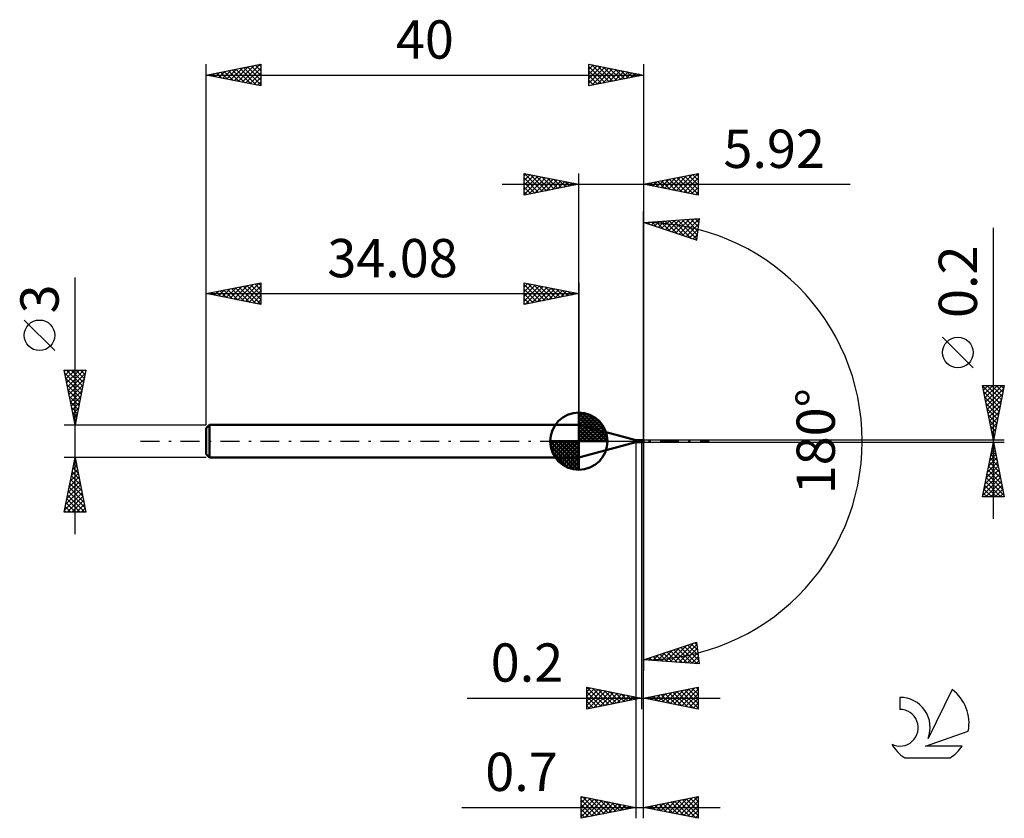
# Model space of a CAD drawing. Units: millimetres. Extents: x -17.1 to 73, y -34.5 to 38.6.
import ezdxf
from ezdxf.enums import TextEntityAlignment as Align

# ---------------------------------------------------------------- set-up
doc = ezdxf.new("R2010")
doc.units = ezdxf.units.MM
doc.header["$LTSCALE"] = 4.3
doc.linetypes.add('LONGDASH_DASH', pattern=[0.85, 0.4, -0.2, 0.05, -0.2])
for name, color, linetype in [('1', 4, 'CONTINUOUS'), ('2', 7, 'CONTINUOUS'), ('4', 2, 'LONGDASH_DASH'), ('CUT', 1, 'CONTINUOUS'), ('NOCUT', 7, 'CONTINUOUS'), ('SK1', 4, 'CONTINUOUS'), ('SK2', 7, 'CONTINUOUS'), ('SK4', 2, 'LONGDASH_DASH'), ('SK6', 5, 'CONTINUOUS')]:
    doc.layers.add(name, color=color, linetype=linetype)
doc.styles.get("Standard").update_dxf_attribs({"font": 'Monospac821 BT'})

msp = doc.modelspace()

# ---------------------------------------------------------------- linework, layer by layer
at = {"layer": '1', "color": 4, "linetype": 'CONTINUOUS', "lineweight": 50}
for p, q in [((39.3, 0.1), (34.08, 1.5)), ((34.08, -1.5), (34.08, 1.5)), ((39.3, 0.1), (39.452, 0.1)), ((39.3, -0.1), (39.3, 0.1)), ((39.448, 0.1), (39.453, 0.1)), ((39.458, 0.1), (39.453, 0.1)), ((39.462, 0.1), (39.458, 0.1)), ((39.467, 0.1), (39.462, 0.1)), ((39.472, 0.099), (39.467, 0.1)), ((39.477, 0.099), (39.472, 0.099)), ((39.482, 0.098), (39.477, 0.099)), ((39.482, 0.094), (39.482, 0.098)), ((39.527, 0.087), (39.482, 0.094)), ((39.573, 0.078), (39.527, 0.087)), ((39.552, 0.082), (39.582, 0.088)), ((39.619, 0.068), (39.573, 0.078)), ((39.582, 0.088), (39.611, 0.092)), ((39.611, 0.092), (39.642, 0.096)), ((39.665, 0.056), (39.619, 0.068)), ((39.642, 0.096), (39.674, 0.098)), ((39.709, 0.043), (39.665, 0.056)), ((39.674, 0.098), (39.705, 0.1)), ((39.705, 0.1), (39.736, 0.1)), ((39.754, 0.028), (39.709, 0.043)), ((39.729, 0.1), (39.799, 0.1)), ((39.746, 0.1), (39.736, 0.1)), ((39.757, 0.1), (39.746, 0.1)), ((39.799, 0.013), (39.754, 0.028)), ((39.767, 0.099), (39.757, 0.1)), ((39.778, 0.099), (39.767, 0.099)), ((39.788, 0.098), (39.778, 0.099)), ((39.799, 0.097), (39.788, 0.098)), ((39.799, 0.1), (39.8, 0.101)), ((39.799, 0.097), (39.799, 0.1)), ((39.799, 0.097), (39.799, 0.097)), ((39.799, 0.097), (39.799, 0.097)), ((39.799, 0.097), (39.8, 0.097)), ((39.8, 0.013), (39.799, 0.013)), ((39.799, 0.013), (39.799, 0.013)), ((39.799, 0), (39.799, 0.013)), ((39.799, -0.1), (39.799, 0)), ((40, 0.1), (39.8, 0.101)), ((39.8, 0.098), (39.8, 0.101)), ((39.828, 0.095), (39.8, 0.098)), ((39.8, 0.098), (39.8, 0.098)), ((39.8, 0.097), (39.8, 0.098)), ((39.8, -0.101), (39.8, 0.098)), ((39.8, 0.097), (39.8, 0.097)), ((39.809, 0.009), (39.8, 0.013)), ((39.8, 0.013), (39.8, 0.013)), ((39.8, 0.013), (39.8, 0.013)), ((39.8, 0.013), (39.8, 0.013)), ((39.819, 0.006), (39.809, 0.009)), ((39.828, 0.003), (39.819, 0.006)), ((39.856, 0.092), (39.828, 0.095)), ((39.838, 0), (39.828, 0.003)), ((39.884, 0.087), (39.856, 0.092)), ((39.911, 0.082), (39.884, 0.087)), ((39.911, 0.02), (39.908, 0.023)), ((40, -0.009), (39.908, 0.023)), ((39.908, 0.023), (39.912, 0.023)), ((39.938, 0.076), (39.911, 0.082)), ((39.914, 0.017), (39.911, 0.02)), ((39.912, 0.023), (39.915, 0.023)), ((39.917, 0.014), (39.914, 0.017)), ((39.915, 0.023), (39.919, 0.024)), ((39.92, 0.011), (39.917, 0.014)), ((39.919, 0.024), (39.922, 0.024)), ((39.922, 0.008), (39.92, 0.011)), ((39.922, 0.024), (39.926, 0.024)), ((39.925, 0.005), (39.922, 0.008)), ((39.927, 0.002), (39.925, 0.005)), ((39.926, 0.024), (39.93, 0.025)), ((39.929, 0), (39.927, 0.002)), ((39.93, 0.025), (39.933, 0.025)), ((39.933, 0.025), (39.936, 0.025)), ((39.936, 0.025), (39.94, 0.026)), ((39.966, 0.07), (39.938, 0.076)), ((39.94, 0.026), (39.943, 0.026)), ((39.943, 0.026), (39.947, 0.027)), ((39.947, 0.027), (39.95, 0.027)), ((39.95, 0.027), (39.953, 0.028)), ((39.953, 0.028), (39.956, 0.029)), ((39.956, 0.029), (39.96, 0.029)), ((39.96, 0.029), (39.963, 0.03)), ((39.963, 0.03), (39.966, 0.031)), ((39.993, 0.063), (39.966, 0.07)), ((39.966, 0.031), (39.969, 0.032)), ((39.969, 0.032), (39.973, 0.033)), ((39.973, 0.033), (39.976, 0.034)), ((39.976, 0.034), (39.979, 0.035)), ((39.979, 0.035), (39.982, 0.036)), ((39.982, 0.036), (39.984, 0.037)), ((39.984, 0.037), (39.987, 0.039)), ((39.987, 0.039), (39.99, 0.041)), ((39.99, 0.041), (39.992, 0.042)), ((39.992, 0.042), (39.994, 0.044)), ((39.994, 0.06), (39.993, 0.063)), ((39.996, 0.058), (39.994, 0.06)), ((39.994, 0.044), (39.995, 0.047)), ((39.995, 0.047), (39.996, 0.049)), ((39.996, 0.056), (39.996, 0.058)), ((39.997, 0.054), (39.996, 0.056)), ((39.996, 0.049), (39.997, 0.051)), ((39.997, 0.051), (39.997, 0.054)), ((40, -0.1), (40, 0.1)), ((34.08, -1.5), (39.3, -0.1)), ((39.3, -0.1), (39.452, -0.1)), ((39.329, -0.055), (39.331, -0.052)), ((39.329, -0.059), (39.329, -0.055)), ((39.329, -0.062), (39.329, -0.059)), ((39.331, -0.066), (39.329, -0.062)), ((39.331, -0.052), (39.334, -0.049)), ((39.333, -0.069), (39.331, -0.066)), ((39.335, -0.071), (39.333, -0.069)), ((39.334, -0.049), (39.337, -0.046)), ((39.339, -0.074), (39.335, -0.071)), ((39.337, -0.046), (39.34, -0.044)), ((39.342, -0.076), (39.339, -0.074)), ((39.34, -0.044), (39.345, -0.041)), ((39.346, -0.078), (39.342, -0.076)), ((39.345, -0.041), (39.35, -0.039)), ((39.35, -0.08), (39.346, -0.078)), ((39.35, -0.039), (39.355, -0.037)), ((39.353, -0.082), (39.35, -0.08)), ((39.358, -0.083), (39.353, -0.082)), ((39.355, -0.037), (39.361, -0.036)), ((39.362, -0.085), (39.358, -0.083)), ((39.361, -0.036), (39.367, -0.034)), ((39.366, -0.086), (39.362, -0.085)), ((39.37, -0.088), (39.366, -0.086)), ((39.367, -0.034), (39.374, -0.033)), ((39.375, -0.089), (39.37, -0.088)), ((39.374, -0.033), (39.381, -0.032)), ((39.379, -0.09), (39.375, -0.089)), ((39.383, -0.091), (39.379, -0.09)), ((39.381, -0.032), (39.389, -0.032)), ((39.387, -0.092), (39.383, -0.091)), ((39.392, -0.093), (39.387, -0.092)), ((39.389, -0.032), (39.398, -0.032)), ((39.396, -0.094), (39.392, -0.093)), ((39.4, -0.095), (39.396, -0.094)), ((39.408, -0.032), (39.398, -0.032)), ((39.405, -0.096), (39.4, -0.095)), ((39.409, -0.097), (39.405, -0.096)), ((39.418, -0.034), (39.408, -0.032)), ((39.413, -0.097), (39.409, -0.097)), ((39.418, -0.098), (39.413, -0.097)), ((39.43, -0.036), (39.418, -0.034)), ((39.422, -0.098), (39.418, -0.098)), ((39.426, -0.099), (39.422, -0.098)), ((39.431, -0.099), (39.426, -0.099)), ((39.441, -0.038), (39.43, -0.036)), ((39.435, -0.099), (39.431, -0.099)), ((39.439, -0.1), (39.435, -0.099)), ((39.444, -0.1), (39.439, -0.1)), ((39.452, -0.041), (39.441, -0.038)), ((39.448, -0.1), (39.444, -0.1)), ((39.453, -0.1), (39.448, -0.1)), ((39.463, -0.045), (39.452, -0.041)), ((39.453, -0.1), (39.458, -0.1)), ((39.458, -0.1), (39.462, -0.1)), ((39.462, -0.1), (39.467, -0.1)), ((39.473, -0.049), (39.463, -0.045)), ((39.467, -0.1), (39.472, -0.099)), ((39.472, -0.099), (39.477, -0.099)), ((39.484, -0.053), (39.473, -0.049)), ((39.477, -0.099), (39.482, -0.098)), ((39.482, -0.054), (39.482, -0.052)), ((39.482, -0.056), (39.482, -0.054)), ((39.482, -0.058), (39.482, -0.056)), ((39.482, -0.06), (39.482, -0.058)), ((39.482, -0.063), (39.482, -0.06)), ((39.482, -0.065), (39.482, -0.063)), ((39.482, -0.068), (39.482, -0.065)), ((39.482, -0.071), (39.482, -0.068)), ((39.482, -0.073), (39.482, -0.071)), ((39.482, -0.076), (39.482, -0.073)), ((39.482, -0.079), (39.482, -0.076)), ((39.482, -0.082), (39.482, -0.079)), ((39.482, -0.086), (39.482, -0.082)), ((39.482, -0.089), (39.482, -0.086)), ((39.482, -0.092), (39.482, -0.089)), ((39.482, -0.094), (39.493, -0.092)), ((39.482, -0.095), (39.482, -0.092)), ((39.482, -0.098), (39.482, -0.095)), ((39.484, -0.067), (39.484, -0.053)), ((39.525, -0.077), (39.484, -0.067)), ((39.493, -0.092), (39.505, -0.091)), ((39.505, -0.091), (39.517, -0.089)), ((39.517, -0.089), (39.529, -0.087)), ((39.565, -0.085), (39.525, -0.077)), ((39.529, -0.087), (39.54, -0.085)), ((39.54, -0.085), (39.552, -0.083)), ((39.606, -0.091), (39.565, -0.085)), ((39.649, -0.096), (39.606, -0.091)), ((39.693, -0.099), (39.649, -0.096)), ((39.736, -0.1), (39.693, -0.099)), ((39.729, -0.1), (39.799, -0.1)), ((39.8, -0.101), (39.799, -0.1)), ((39.8, -0.101), (40, -0.1)), ((39.847, -0.003), (39.838, 0)), ((39.857, -0.007), (39.847, -0.003)), ((39.865, -0.009), (39.857, -0.007)), ((39.873, -0.012), (39.865, -0.009)), ((39.881, -0.015), (39.873, -0.012)), ((39.889, -0.018), (39.881, -0.015)), ((39.897, -0.02), (39.889, -0.018)), ((39.905, -0.023), (39.897, -0.02)), ((39.908, -0.024), (39.905, -0.023)), ((39.91, -0.024), (39.908, -0.024)), ((39.913, -0.025), (39.91, -0.024)), ((39.915, -0.025), (39.913, -0.025)), ((39.917, -0.026), (39.915, -0.025)), ((39.92, -0.026), (39.917, -0.026)), ((39.922, -0.027), (39.92, -0.026)), ((39.924, -0.027), (39.922, -0.027)), ((39.927, -0.027), (39.924, -0.027)), ((39.929, -0.027), (39.927, -0.027)), ((39.931, -0.003), (39.929, 0)), ((39.929, -0.027), (39.931, -0.027)), ((39.933, -0.005), (39.931, -0.003)), ((39.931, -0.027), (39.933, -0.027)), ((39.935, -0.008), (39.933, -0.005)), ((39.933, -0.027), (39.935, -0.026)), ((39.936, -0.01), (39.935, -0.008)), ((39.935, -0.026), (39.936, -0.025)), ((39.937, -0.012), (39.936, -0.01)), ((39.936, -0.025), (39.938, -0.024)), ((39.938, -0.014), (39.937, -0.012)), ((39.939, -0.016), (39.938, -0.014)), ((39.938, -0.024), (39.939, -0.023)), ((39.939, -0.018), (39.939, -0.016)), ((39.94, -0.02), (39.939, -0.018)), ((39.939, -0.022), (39.94, -0.02)), ((39.939, -0.023), (39.939, -0.022))]:
    msp.add_line(p, q, dxfattribs=at)
for centre, major_axis, ratio, start_param, end_param in [((40.032, -0.008), (2.402, 0.069), 0.029947, 1.583315, 1.586201), ((39.998, 0.001), (-0.193, 0.082), 0.297132, 1.199153, 1.705886)]:
    msp.add_ellipse(centre, major_axis=major_axis, ratio=ratio, start_param=start_param, end_param=end_param, dxfattribs=at)
at = {"layer": '2', "color": 7, "linetype": 'CONTINUOUS', "lineweight": 25}
for p, q in [((29.08, 22.5), (29.08, 24.5)), ((29.08, 24.5), (34.08, 23.5)), ((29.08, 24.274), (29.268, 24.462)), ((29.08, 23.85), (29.622, 24.392)), ((29.08, 23.426), (29.975, 24.321)), ((29.1, 24.496), (30.76, 22.836)), ((29.631, 24.39), (31.114, 22.907)), ((34.08, 1.5), (34.08, 24.5)), ((40, 24.5), (40, 0)), ((40, 23.5), (45, 24.5)), ((42.983, 22.903), (44.474, 24.395)), ((43.336, 22.833), (45, 24.496)), ((44.121, 24.324), (45, 23.445)), ((44.475, 24.395), (45, 23.87)), ((44.828, 24.466), (45, 24.294)), ((45, 24.5), (45, 22.5)), ((27.08, 23.5), (58.9, 23.5)), ((29.08, 23.001), (30.329, 24.25)), ((29.08, 22.577), (30.682, 24.18)), ((29.08, 24.092), (30.407, 22.765)), ((29.08, 23.668), (30.053, 22.695)), ((34.08, 23.5), (29.08, 22.5)), ((29.514, 22.587), (31.036, 24.109)), ((30.044, 22.693), (31.389, 24.038)), ((30.161, 24.284), (31.467, 22.977)), ((30.575, 22.799), (31.743, 23.967)), ((30.691, 24.178), (31.821, 23.048)), ((31.105, 22.905), (32.097, 23.897)), ((31.222, 24.072), (32.174, 23.119)), ((31.635, 23.011), (32.45, 23.826)), ((31.752, 23.966), (32.528, 23.19)), ((32.166, 23.117), (32.804, 23.755)), ((32.282, 23.86), (32.881, 23.26)), ((32.696, 23.223), (33.157, 23.685)), ((32.812, 23.754), (33.235, 23.331)), ((33.226, 23.329), (33.511, 23.614)), ((33.343, 23.647), (33.589, 23.402)), ((33.757, 23.435), (33.864, 23.543)), ((33.873, 23.541), (33.942, 23.472)), ((45, 22.5), (40, 23.5)), ((40.154, 23.469), (40.231, 23.546)), ((40.232, 23.546), (40.348, 23.43)), ((40.508, 23.398), (40.762, 23.652)), ((40.586, 23.617), (40.878, 23.324)), ((40.861, 23.328), (41.292, 23.758)), ((40.939, 23.688), (41.409, 23.218)), ((41.215, 23.257), (41.822, 23.864)), ((41.293, 23.759), (41.939, 23.112)), ((41.569, 23.186), (42.353, 23.971)), ((41.646, 23.829), (42.469, 23.006)), ((41.922, 23.116), (42.883, 24.077)), ((42, 23.9), (43, 22.9)), ((42.276, 23.045), (43.413, 24.183)), ((42.353, 23.971), (43.53, 22.794)), ((42.629, 22.974), (43.944, 24.289)), ((42.707, 24.041), (44.06, 22.688)), ((43.06, 24.112), (44.591, 22.582)), ((43.414, 24.183), (45, 22.597)), ((43.69, 22.762), (45, 24.072)), ((43.768, 24.254), (45, 23.021)), ((44.043, 22.691), (45, 23.648)), ((29.08, 23.243), (29.699, 22.624)), ((29.08, 22.819), (29.346, 22.553)), ((44.397, 22.621), (45, 23.224)), ((44.751, 22.55), (45, 22.799)), ((40, 0), (40, 21)), ((40, 20), (45.086, 20.367)), ((44.836, 18.383), (40, 20)), ((40.059, 19.98), (40.085, 20.006)), ((40.358, 20.026), (40.577, 19.807)), ((40.377, 19.874), (40.543, 20.039)), ((40.695, 19.767), (41, 20.072)), ((40.754, 20.054), (41.215, 19.594)), ((41.013, 19.661), (41.457, 20.105)), ((41.15, 20.083), (41.852, 19.381)), ((41.331, 19.555), (41.915, 20.138)), ((41.546, 20.112), (42.49, 19.167)), ((41.649, 19.449), (42.372, 20.171)), ((41.941, 20.14), (43.127, 18.954)), ((41.967, 19.342), (42.829, 20.204)), ((42.285, 19.236), (43.286, 20.237)), ((42.337, 20.169), (43.765, 18.741)), ((42.603, 19.13), (43.744, 20.27)), ((42.733, 20.197), (44.402, 18.528)), ((42.921, 19.023), (44.201, 20.303)), ((43.128, 20.226), (44.851, 18.503)), ((43.239, 18.917), (44.658, 20.336)), ((43.524, 20.254), (44.898, 18.88)), ((43.557, 18.811), (45.082, 20.336)), ((43.875, 18.704), (45.021, 19.85)), ((43.92, 20.283), (44.946, 19.257)), ((44.315, 20.312), (44.993, 19.634)), ((44.711, 20.34), (45.041, 20.01)), ((45.086, 20.367), (44.836, 18.383)), ((44.193, 18.598), (44.959, 19.365)), ((72, -7.1), (72, 19.525)), ((44.511, 18.492), (44.898, 18.879)), ((44.829, 18.385), (44.837, 18.394)), ((70.15, 6.712), (67.35, 9.512)), ((72, 0.1), (71, 5.1)), ((71, 5.1), (73, 5.1)), ((71.004, 5.078), (72.664, 3.418)), ((71.017, 5.013), (71.104, 5.1)), ((71.088, 4.66), (71.528, 5.1)), ((71.111, 4.547), (72.593, 3.065)), ((71.159, 4.306), (71.953, 5.1)), ((71.229, 3.953), (72.377, 5.1)), ((71.3, 3.599), (72.801, 5.1)), ((71.371, 3.246), (72.944, 4.818)), ((71.406, 5.1), (72.734, 3.772)), ((71.831, 5.1), (72.805, 4.126)), ((73, 5.1), (72, 0.1)), ((72.255, 5.1), (72.876, 4.479)), ((72.679, 5.1), (72.947, 4.833)), ((71.217, 4.017), (72.522, 2.711)), ((71.442, 2.892), (72.838, 4.288)), ((71.512, 2.538), (72.732, 3.758)), ((71.323, 3.487), (72.452, 2.358)), ((71.429, 2.956), (72.381, 2.004)), ((71.583, 2.185), (72.625, 3.227)), ((71.535, 2.426), (72.31, 1.651)), ((71.641, 1.896), (72.239, 1.297)), ((71.654, 1.831), (72.519, 2.697)), ((71.724, 1.478), (72.413, 2.167)), ((71.747, 1.365), (72.169, 0.944)), ((71.795, 1.124), (72.307, 1.636)), ((71.866, 0.771), (72.201, 1.106)), ((73, 0.1), (40, 0.1)), ((40, -24.5), (40, 0)), ((40, -34.5), (40, 0)), ((40, 0), (40, -21)), ((71.853, 0.835), (72.098, 0.59)), ((71.937, 0.417), (72.095, 0.576)), ((71.959, 0.305), (72.027, 0.236)), ((39.3, -0.1), (39.3, -34.5)), ((39.8, -0.1), (39.8, -24.5)), ((40, -0.1), (73, -0.1)), ((71, -5.1), (72, -0.1)), ((71.773, -1.237), (72.152, -0.858)), ((71.848, -0.858), (72.227, -1.236)), ((71.879, -0.707), (72.081, -0.505)), ((71.919, -0.504), (72.121, -0.706)), ((71.985, -0.177), (72.01, -0.151)), ((71.99, -0.15), (72.015, -0.176)), ((72, -0.1), (73, -5.1)), ((71.56, -2.298), (72.293, -1.565)), ((71.666, -1.768), (72.222, -1.212)), ((71.707, -1.565), (72.439, -2.297)), ((71.778, -1.211), (72.333, -1.767)), ((71.242, -3.889), (72.505, -2.626)), ((71.348, -3.359), (72.434, -2.272)), ((71.454, -2.828), (72.364, -1.919)), ((71.495, -2.625), (72.758, -3.888)), ((71.566, -2.272), (72.652, -3.358)), ((71.636, -1.918), (72.545, -2.827)), ((71.03, -4.95), (72.647, -3.333)), ((71.136, -4.419), (72.576, -2.98)), ((71.354, -3.332), (72.97, -4.949)), ((71.424, -2.979), (72.864, -4.418)), ((71.141, -4.393), (71.848, -5.1)), ((71.212, -4.04), (72.273, -5.1)), ((71.283, -3.686), (72.697, -5.1)), ((71.304, -5.1), (72.717, -3.687)), ((71.728, -5.1), (72.788, -4.04)), ((72.153, -5.1), (72.859, -4.394)), ((73, -5.1), (71, -5.1)), ((71.071, -4.747), (71.424, -5.1)), ((72.577, -5.1), (72.929, -4.747)), ((40, -20), (44.836, -18.383)), ((42.039, -20.147), (43.284, -18.902)), ((42.434, -20.176), (43.922, -18.689)), ((42.83, -20.204), (44.559, -18.475)), ((43.226, -20.233), (44.863, -18.596)), ((43.411, -18.859), (44.906, -20.354)), ((43.729, -18.753), (45.049, -20.072)), ((44.047, -18.647), (44.987, -19.587)), ((44.365, -18.54), (44.926, -19.101)), ((44.683, -18.434), (44.865, -18.616)), ((44.836, -18.383), (45.086, -20.367)), ((40.456, -20.033), (40.734, -19.754)), ((40.852, -20.061), (41.372, -19.541)), ((40.868, -19.71), (41.248, -20.09)), ((41.186, -19.603), (41.705, -20.123)), ((41.247, -20.09), (42.009, -19.328)), ((41.504, -19.497), (42.163, -20.156)), ((41.643, -20.119), (42.647, -19.115)), ((41.822, -19.391), (42.62, -20.189)), ((42.14, -19.284), (43.077, -20.222)), ((42.458, -19.178), (43.535, -20.255)), ((42.776, -19.072), (43.992, -20.288)), ((43.093, -18.966), (44.449, -20.321)), ((43.621, -20.261), (44.91, -18.973)), ((44.017, -20.29), (44.958, -19.35)), ((44.413, -20.319), (45.005, -19.726)), ((45.086, -20.367), (40, -20)), ((40.06, -20.004), (40.097, -19.968)), ((40.232, -19.922), (40.334, -20.024)), ((40.55, -19.816), (40.791, -20.057)), ((44.809, -20.347), (45.053, -20.103)), ((34.8, -24.5), (34.8, -22.5)), ((34.8, -22.5), (39.8, -23.5)), ((34.8, -22.504), (36.463, -24.167)), ((40, -23.5), (45, -22.5)), ((45, -22.5), (45, -24.5)), ((34.8, -22.914), (35.145, -22.569)), ((34.8, -23.338), (35.498, -22.64)), ((34.8, -23.762), (35.852, -22.71)), ((34.8, -24.186), (36.205, -22.781)), ((34.8, -22.929), (36.109, -24.238)), ((34.8, -23.353), (35.756, -24.309)), ((34.938, -24.472), (36.559, -22.852)), ((35.325, -22.605), (36.817, -24.097)), ((35.469, -24.366), (36.912, -22.922)), ((35.855, -22.711), (37.17, -24.026)), ((35.999, -24.26), (37.266, -22.993)), ((36.385, -22.817), (37.524, -23.955)), ((36.529, -24.154), (37.62, -23.064)), ((36.916, -22.923), (37.877, -23.885)), ((37.06, -24.048), (37.973, -23.135)), ((37.446, -23.029), (38.231, -23.814)), ((37.59, -23.942), (38.327, -23.205)), ((37.976, -23.135), (38.584, -23.743)), ((38.12, -23.836), (38.68, -23.276)), ((38.507, -23.241), (38.938, -23.672)), ((38.651, -23.73), (39.034, -23.347)), ((39.037, -23.347), (39.291, -23.602)), ((40.309, -23.562), (40.464, -23.407)), ((40.567, -23.387), (40.85, -23.67)), ((40.663, -23.633), (40.994, -23.301)), ((40.92, -23.316), (41.38, -23.776)), ((41.016, -23.703), (41.524, -23.195)), ((41.274, -23.245), (41.911, -23.882)), ((41.37, -23.774), (42.055, -23.089)), ((41.627, -23.175), (42.441, -23.988)), ((41.723, -23.845), (42.585, -22.983)), ((41.981, -23.104), (42.971, -24.094)), ((42.077, -23.915), (43.115, -22.877)), ((42.335, -23.033), (43.502, -24.2)), ((42.43, -23.986), (43.646, -22.771)), ((42.688, -22.962), (44.032, -24.306)), ((42.784, -24.057), (44.176, -22.665)), ((43.042, -22.892), (44.562, -24.412)), ((43.138, -24.128), (44.706, -22.559)), ((43.395, -22.821), (45, -24.426)), ((43.491, -24.198), (45, -22.689)), ((43.749, -22.75), (45, -24.002)), ((43.845, -24.269), (45, -23.114)), ((44.102, -22.68), (45, -23.577)), ((44.456, -22.609), (45, -23.153)), ((44.809, -22.538), (45, -22.729)), ((23.875, -23.5), (47, -23.5)), ((39.8, -23.5), (34.8, -24.5)), ((34.8, -23.777), (35.402, -24.38)), ((34.8, -24.202), (35.049, -24.45)), ((39.181, -23.624), (39.387, -23.417)), ((39.567, -23.453), (39.645, -23.531)), ((39.711, -23.518), (39.741, -23.488)), ((45, -24.5), (40, -23.5)), ((40.213, -23.457), (40.32, -23.564)), ((44.198, -24.34), (45, -23.538)), ((44.552, -24.41), (45, -23.962)), ((44.905, -24.481), (45, -24.386)), ((34.3, -34.5), (34.3, -32.5)), ((34.3, -32.5), (39.3, -33.5)), ((34.3, -32.656), (34.43, -32.526)), ((34.3, -33.08), (34.783, -32.597)), ((34.3, -33.504), (35.137, -32.667)), ((34.3, -33.928), (35.49, -32.738)), ((34.3, -34.353), (35.844, -32.809)), ((34.3, -32.822), (35.698, -34.22)), ((34.3, -33.246), (35.345, -34.291)), ((34.428, -32.526), (36.052, -34.15)), ((34.646, -34.431), (36.197, -32.879)), ((34.958, -32.632), (36.405, -34.079)), ((35.176, -34.325), (36.551, -32.95)), ((35.488, -32.738), (36.759, -34.008)), ((35.707, -34.219), (36.904, -33.021)), ((36.019, -32.844), (37.112, -33.938)), ((36.237, -34.113), (37.258, -33.092)), ((36.549, -32.95), (37.466, -33.867)), ((36.767, -34.007), (37.612, -33.162)), ((37.079, -33.056), (37.82, -33.796)), ((37.298, -33.9), (37.965, -33.233)), ((37.61, -33.162), (38.173, -33.725)), ((37.828, -33.794), (38.319, -33.304)), ((38.14, -33.268), (38.527, -33.655)), ((40, -33.5), (45, -32.5)), ((40.864, -33.673), (41.296, -33.241)), ((41.072, -33.286), (41.608, -33.822)), ((41.218, -33.744), (41.827, -33.135)), ((41.426, -33.215), (42.139, -33.928)), ((41.571, -33.814), (42.357, -33.029)), ((41.779, -33.144), (42.669, -34.034)), ((41.925, -33.885), (42.887, -32.923)), ((42.133, -33.073), (43.199, -34.14)), ((42.278, -33.956), (43.418, -32.816)), ((42.486, -33.003), (43.73, -34.246)), ((42.632, -34.026), (43.948, -32.71)), ((42.84, -32.932), (44.26, -34.352)), ((42.986, -34.097), (44.478, -32.604)), ((43.194, -32.861), (44.79, -34.458)), ((43.339, -34.168), (45, -32.507)), ((43.547, -32.791), (45, -34.243)), ((43.693, -34.239), (45, -32.931)), ((43.901, -32.72), (45, -33.819)), ((44.254, -32.649), (45, -33.395)), ((44.608, -32.578), (45, -32.971)), ((44.961, -32.508), (45, -32.546)), ((45, -32.5), (45, -34.5)), ((23.375, -33.5), (47, -33.5)), ((39.3, -33.5), (34.3, -34.5)), ((34.3, -33.671), (34.991, -34.362)), ((34.3, -34.095), (34.638, -34.432)), ((38.358, -33.688), (38.672, -33.374)), ((38.67, -33.374), (38.88, -33.584)), ((38.889, -33.582), (39.026, -33.445)), ((39.201, -33.48), (39.234, -33.513)), ((45, -34.5), (40, -33.5)), ((40.012, -33.498), (40.017, -33.503)), ((40.157, -33.531), (40.236, -33.453)), ((40.365, -33.427), (40.548, -33.61)), ((40.511, -33.602), (40.766, -33.347)), ((40.719, -33.356), (41.078, -33.716)), ((44.046, -34.309), (45, -33.356)), ((44.4, -34.38), (45, -33.78)), ((44.753, -34.451), (45, -34.204))]:
    msp.add_line(p, q, dxfattribs=at)
msp.add_circle((68.75, 8.112), 1.4, dxfattribs=at)
msp.add_arc((40, 0), 20, 270, 90, dxfattribs=at)
at = {"layer": '4', "color": 2, "linetype": 'LONGDASH_DASH', "lineweight": 25}
msp.add_line((34.08, 0), (40, 0), dxfattribs=at)
at = {"layer": 'CUT', "color": 1, "linetype": 'CONTINUOUS', "lineweight": 25}
for p, q in [((40, 0.1), (39.8, 0.1)), ((39.8, 0.1), (39.8, 0)), ((39.8, 0), (40, 0)), ((40, 0), (40, 0.1))]:
    msp.add_line(p, q, dxfattribs=at)
at = {"layer": 'NOCUT', "color": 7, "linetype": 'CONTINUOUS', "lineweight": 25}
for p, q in [((39.3, 0.1), (34.08, 1.5)), ((34.08, 1.5), (34.08, 0)), ((34.08, 0), (39.8, 0)), ((39.799, 0.1), (39.3, 0.1)), ((39.8, 0.101), (39.799, 0.1)), ((39.8, 0), (39.8, 0.101)), ((39.8, 0.1), (39.8, 0)), ((39.8, 0.1), (39.8, 0))]:
    msp.add_line(p, q, dxfattribs=at)
at = {"layer": 'SK1', "color": 4, "linetype": 'CONTINUOUS', "lineweight": 50}
for p, q in [((34.08, 0), (34.08, 2.625)), ((34.08, 2.557), (34.146, 2.623)), ((34.08, 2.186), (34.486, 2.592)), ((34.08, 2.557), (36.637, 0)), ((34.08, 1.814), (34.791, 2.526)), ((34.08, 1.443), (35.068, 2.431)), ((34.08, 1.072), (35.321, 2.313)), ((34.08, 2.186), (36.266, 0)), ((34.08, 0.701), (35.552, 2.172)), ((34.08, 0.329), (35.764, 2.013)), ((34.08, 1.814), (35.894, 0)), ((34.122, 0), (35.956, 1.834)), ((34.403, 2.605), (36.685, 0.323)), ((34.879, 2.5), (36.58, 0.799)), ((35.64, 2.11), (36.19, 1.56)), ((0.3, 1.5), (0, 1.2)), ((0, 1.2), (0, -1.2)), ((34.08, 1.5), (0.3, 1.5)), ((0.3, 1.5), (0.3, -1.5)), ((34.08, 1.443), (35.523, 0)), ((34.08, 1.072), (35.152, 0)), ((34.493, 0), (36.13, 1.637)), ((34.864, 0), (36.286, 1.422)), ((35.236, 0), (36.421, 1.185)), ((35.607, 0), (36.535, 0.928)), ((34.08, 0), (31.455, 0)), ((31.457, -0.066), (31.523, 0)), ((31.488, -0.406), (31.894, 0)), ((31.554, -0.711), (32.266, 0)), ((31.649, -0.988), (32.637, 0)), ((31.767, -1.241), (33.008, 0)), ((31.811, 0), (34.08, -2.269)), ((31.908, -1.472), (33.379, 0)), ((32.067, -1.684), (33.751, 0)), ((32.182, 0), (34.08, -1.898)), ((32.553, 0), (34.08, -1.527)), ((32.924, 0), (34.08, -1.156)), ((33.296, 0), (34.08, -0.784)), ((33.667, 0), (34.08, -0.413)), ((34.038, 0), (34.08, -0.042)), ((34.08, 0.701), (34.781, 0)), ((34.08, 0.329), (34.409, 0)), ((34.08, 0), (36.705, 0)), ((34.08, -2.625), (34.08, 0)), ((35.978, 0), (36.624, 0.646)), ((36.349, 0), (36.683, 0.334)), ((31.456, -0.016), (34.064, -2.624)), ((31.49, -0.422), (33.658, -2.59)), ((32.246, -1.876), (34.08, -0.042)), ((32.443, -2.05), (34.08, -0.413)), ((32.658, -2.206), (34.08, -0.784)), ((0, -1.2), (0.3, -1.5)), ((0.3, -1.5), (34.08, -1.5)), ((31.626, -0.929), (33.151, -2.454)), ((32.895, -2.341), (34.08, -1.156)), ((33.152, -2.455), (34.08, -1.527)), ((33.434, -2.544), (34.08, -1.898)), ((33.746, -2.603), (34.08, -2.269))]:
    msp.add_line(p, q, dxfattribs=at)
for start, end in [(90, 180), (0, 90), (180, 270), (270, 0)]:
    msp.add_arc((34.08, 0), 2.625, start, end, dxfattribs=at)
at = {"layer": 'SK2', "color": 7, "linetype": 'CONTINUOUS', "lineweight": 25}
for p, q in [((0, 3), (0, 34.5)), ((0, 33.5), (5, 34.5)), ((2.577, 32.985), (3.865, 34.273)), ((2.93, 32.914), (4.395, 34.379)), ((3.284, 32.843), (4.925, 34.485)), ((3.773, 34.255), (5, 33.028)), ((4.127, 34.325), (5, 33.452)), ((4.48, 34.396), (5, 33.876)), ((4.834, 34.467), (5, 34.301)), ((5, 34.5), (5, 32.5)), ((35, 32.5), (35, 34.5)), ((35, 34.5), (40, 33.5)), ((35, 34.437), (35.053, 34.489)), ((35, 34.013), (35.406, 34.419)), ((35, 33.588), (35.76, 34.348)), ((35, 34.294), (36.495, 32.799)), ((35, 33.164), (36.113, 34.277)), ((35.273, 34.445), (36.848, 32.87)), ((35.803, 34.339), (37.202, 32.94)), ((36.333, 34.233), (37.556, 33.011)), ((40, 34.5), (40, 0)), ((0, 33.5), (40, 33.5)), ((5, 32.5), (0, 33.5)), ((0.102, 33.48), (0.153, 33.531)), ((0.238, 33.548), (0.357, 33.429)), ((0.455, 33.409), (0.683, 33.637)), ((0.591, 33.618), (0.887, 33.323)), ((0.809, 33.338), (1.213, 33.743)), ((0.945, 33.689), (1.417, 33.217)), ((1.162, 33.268), (1.744, 33.849)), ((1.298, 33.76), (1.948, 33.11)), ((1.516, 33.197), (2.274, 33.955)), ((1.652, 33.83), (2.478, 33.004)), ((1.869, 33.126), (2.804, 34.061)), ((2.006, 33.901), (3.008, 32.898)), ((2.223, 33.055), (3.334, 34.167)), ((2.359, 33.972), (3.539, 32.792)), ((2.713, 34.043), (4.069, 32.686)), ((3.066, 34.113), (4.599, 32.58)), ((3.42, 34.184), (5, 32.604)), ((3.637, 32.773), (5, 34.135)), ((3.991, 32.702), (5, 33.711)), ((35, 32.74), (36.467, 34.207)), ((35, 33.87), (36.141, 32.728)), ((40, 33.5), (35, 32.5)), ((35, 33.445), (35.788, 32.658)), ((35.231, 32.546), (36.82, 34.136)), ((35.761, 32.652), (37.174, 34.065)), ((36.291, 32.758), (37.527, 33.995)), ((36.822, 32.864), (37.881, 33.924)), ((36.864, 34.127), (37.909, 33.082)), ((37.352, 32.97), (38.235, 33.853)), ((37.394, 34.021), (38.263, 33.153)), ((37.882, 33.076), (38.588, 33.782)), ((37.924, 33.915), (38.616, 33.223)), ((38.413, 33.183), (38.942, 33.712)), ((38.455, 33.809), (38.97, 33.294)), ((38.943, 33.289), (39.295, 33.641)), ((38.985, 33.703), (39.323, 33.365)), ((39.473, 33.395), (39.649, 33.57)), ((39.515, 33.597), (39.677, 33.435)), ((4.344, 32.631), (5, 33.287)), ((4.698, 32.56), (5, 32.863)), ((35, 33.021), (35.434, 32.587)), ((35, 32.597), (35.081, 32.516)), ((-12, -8.5), (-12, 14.975)), ((0, 1.5), (0, 14.5)), ((0, 13.5), (5, 14.5)), ((3.234, 12.853), (4.851, 14.47)), ((4.784, 14.457), (5, 14.241)), ((5, 14.5), (5, 12.5)), ((29.08, 12.5), (29.08, 14.5)), ((29.08, 14.5), (34.08, 13.5)), ((29.08, 14.092), (29.42, 14.432)), ((29.403, 14.435), (30.962, 12.876)), ((34.08, 14.5), (34.08, 1.5)), ((0.052, 13.49), (0.078, 13.516)), ((0.188, 13.538), (0.282, 13.444)), ((0.406, 13.419), (0.608, 13.622)), ((0.542, 13.608), (0.812, 13.338)), ((0.759, 13.348), (1.139, 13.728)), ((0.895, 13.679), (1.343, 13.231)), ((1.113, 13.277), (1.669, 13.834)), ((1.249, 13.75), (1.873, 13.125)), ((1.466, 13.207), (2.199, 13.94)), ((1.602, 13.82), (2.403, 13.019)), ((1.82, 13.136), (2.73, 14.046)), ((1.956, 13.891), (2.934, 12.913)), ((2.173, 13.065), (3.26, 14.152)), ((2.309, 13.962), (3.464, 12.807)), ((2.527, 12.995), (3.79, 14.258)), ((2.663, 14.033), (3.994, 12.701)), ((2.88, 12.924), (4.321, 14.364)), ((3.017, 14.103), (4.525, 12.595)), ((3.37, 14.174), (5, 12.544)), ((3.588, 12.782), (5, 14.195)), ((3.724, 14.245), (5, 12.968)), ((3.941, 12.712), (5, 13.771)), ((4.077, 14.315), (5, 13.393)), ((4.431, 14.386), (5, 13.817)), ((29.08, 13.668), (29.774, 14.361)), ((29.08, 14.334), (30.608, 12.806)), ((29.08, 13.243), (30.127, 14.291)), ((29.08, 12.819), (30.481, 14.22)), ((29.08, 13.91), (30.255, 12.735)), ((29.211, 12.526), (30.834, 14.149)), ((29.742, 12.632), (31.188, 14.078)), ((29.933, 14.329), (31.315, 12.947)), ((30.272, 12.738), (31.541, 14.008)), ((30.463, 14.223), (31.669, 13.018)), ((30.802, 12.845), (31.895, 13.937)), ((30.994, 14.117), (32.022, 13.088)), ((31.333, 12.951), (32.249, 13.866)), ((31.524, 14.011), (32.376, 13.159)), ((31.863, 13.057), (32.602, 13.796)), ((32.054, 13.905), (32.729, 13.23)), ((32.393, 13.163), (32.956, 13.725)), ((32.585, 13.799), (33.083, 13.301)), ((32.924, 13.269), (33.309, 13.654)), ((33.115, 13.693), (33.437, 13.371)), ((33.454, 13.375), (33.663, 13.583)), ((33.645, 13.587), (33.79, 13.442)), ((33.984, 13.481), (34.016, 13.513)), ((0, 13.5), (34.08, 13.5)), ((5, 12.5), (0, 13.5)), ((4.295, 12.641), (5, 13.346)), ((4.648, 12.57), (5, 12.922)), ((34.08, 13.5), (29.08, 12.5)), ((29.08, 13.485), (29.901, 12.664)), ((29.08, 13.061), (29.548, 12.594)), ((29.08, 12.637), (29.194, 12.523)), ((-13.85, 8.288), (-16.65, 11.088)), ((-12, 1.5), (-13, 6.5)), ((-13, 6.5), (-11, 6.5)), ((-12.98, 6.398), (-12.877, 6.5)), ((-12.909, 6.044), (-12.453, 6.5)), ((-12.838, 5.691), (-12.029, 6.5)), ((-12.773, 6.5), (-11.295, 5.023)), ((-12.767, 5.337), (-11.604, 6.5)), ((-12.697, 4.984), (-11.18, 6.5)), ((-12.349, 6.5), (-11.225, 5.376)), ((-11, 6.5), (-12, 1.5)), ((-11.924, 6.5), (-11.154, 5.73)), ((-11.5, 6.5), (-11.083, 6.083)), ((-11.076, 6.5), (-11.013, 6.437)), ((-12.951, 6.254), (-11.366, 4.669)), ((-12.845, 5.723), (-11.437, 4.315)), ((-12.626, 4.63), (-11.061, 6.195)), ((-12.555, 4.276), (-11.167, 5.665)), ((-12.739, 5.193), (-11.508, 3.962)), ((-12.633, 4.663), (-11.578, 3.608)), ((-12.485, 3.923), (-11.273, 5.134)), ((-12.414, 3.569), (-11.379, 4.604)), ((-12.526, 4.132), (-11.649, 3.255)), ((-12.343, 3.216), (-11.485, 4.074)), ((-12.42, 3.602), (-11.72, 2.901)), ((-12.314, 3.072), (-11.79, 2.548)), ((-12.272, 2.862), (-11.591, 3.543)), ((-12.202, 2.509), (-11.697, 3.013)), ((-12.208, 2.541), (-11.861, 2.194)), ((-12.131, 2.155), (-11.803, 2.483)), ((-12.102, 2.011), (-11.932, 1.841)), ((-12.06, 1.802), (-11.91, 1.952)), ((-13, 1.5), (0, 1.5)), ((-12, -1.5), (-13, -1.5)), ((-13, -6.5), (-12, -1.5)), ((-12.048, -1.74), (-11.928, -1.859)), ((-12.008, -1.54), (-11.995, -1.527)), ((0, -1.5), (-12, -1.5)), ((-12, -1.5), (-11, -6.5)), ((-12.326, -3.131), (-11.782, -2.588)), ((-12.22, -2.601), (-11.853, -2.234)), ((-12.189, -2.447), (-11.716, -2.92)), ((-12.119, -2.093), (-11.822, -2.39)), ((-12.114, -2.071), (-11.924, -1.88)), ((-12.538, -4.192), (-11.641, -3.295)), ((-12.432, -3.662), (-11.712, -2.941)), ((-12.401, -3.507), (-11.398, -4.511)), ((-12.331, -3.154), (-11.504, -3.981)), ((-12.26, -2.8), (-11.61, -3.45)), ((-12.857, -5.783), (-11.429, -4.355)), ((-12.751, -5.253), (-11.5, -4.002)), ((-12.644, -4.722), (-11.57, -3.648)), ((-12.543, -4.215), (-11.186, -5.572)), ((-12.472, -3.861), (-11.292, -5.041)), ((-12.963, -6.313), (-11.358, -4.709)), ((-12.755, -5.275), (-11.53, -6.5)), ((-12.725, -6.5), (-11.288, -5.062)), ((-12.684, -4.922), (-11.106, -6.5)), ((-12.614, -4.568), (-11.08, -6.102)), ((-12.896, -5.982), (-12.379, -6.5)), ((-12.826, -5.629), (-11.954, -6.5)), ((-12.301, -6.5), (-11.217, -5.416)), ((-11.877, -6.5), (-11.146, -5.77)), ((-11.452, -6.5), (-11.075, -6.123)), ((-11, -6.5), (-13, -6.5)), ((-12.967, -6.336), (-12.803, -6.5)), ((-11.028, -6.5), (-11.005, -6.477))]:
    msp.add_line(p, q, dxfattribs=at)
msp.add_circle((-15.25, 9.688), 1.4, dxfattribs=at)
at = {"layer": 'SK4', "color": 2, "linetype": 'LONGDASH_DASH', "lineweight": 25}
msp.add_line((-6, 0), (46, 0), dxfattribs=at)
at = {"layer": 'SK6', "color": 5, "linetype": 'CONTINUOUS', "lineweight": 25}
for p, q in [((68.235, -22.73), (66.037, -27.187)), ((63.44, -23.435), (63.44, -24.538)), ((65.78, -27.888), (69.7, -26.527)), ((69.137, -27.888), (65.78, -27.888)), ((63.902, -28.97), (68.044, -28.97))]:
    msp.add_line(p, q, dxfattribs=at)
for centre, radius, start, end in [((65.973, -25.784), 3.8, 348.72386, 53.46911), ((63.461, -26.195), 2.76, 338.93794, 90.44457), ((63.451, -26.215), 1.677, 243.42147, 90.36024), ((65.973, -25.784), 3.8, 210.54837, 236.97802), ((65.973, -25.784), 3.8, 303.02198, 326.37322)]:
    msp.add_arc(centre, radius, start, end, dxfattribs=at)

# ---------------------------------------------------------------- texts
at = {"layer": '2', "color": 7, "linetype": 'CONTINUOUS', "lineweight": 25}
for s, p in [('5.92', (51.95, 25)), ('0.2', (29.337, -22)), ('0.7', (28.837, -32))]:
    msp.add_text(s, height=3.5, dxfattribs=at).set_placement(p, align=Align.CENTER)
for s, p in [('0.2', (70.5, 14.588)), ('180°', (57.5, 0))]:
    msp.add_text(s, height=3.5, rotation=90, dxfattribs=at).set_placement(p, align=Align.CENTER)
at = {"layer": 'SK2', "color": 7, "linetype": 'CONTINUOUS', "lineweight": 25}
for s, p in [('40', (20, 35)), ('34.08', (17.04, 15))]:
    msp.add_text(s, height=3.5, dxfattribs=at).set_placement(p, align=Align.CENTER)
msp.add_text('3', height=3.5, rotation=90, dxfattribs=at).set_placement((-13.5, 13.012), align=Align.CENTER)

doc.saveas('drawing.dxf')
